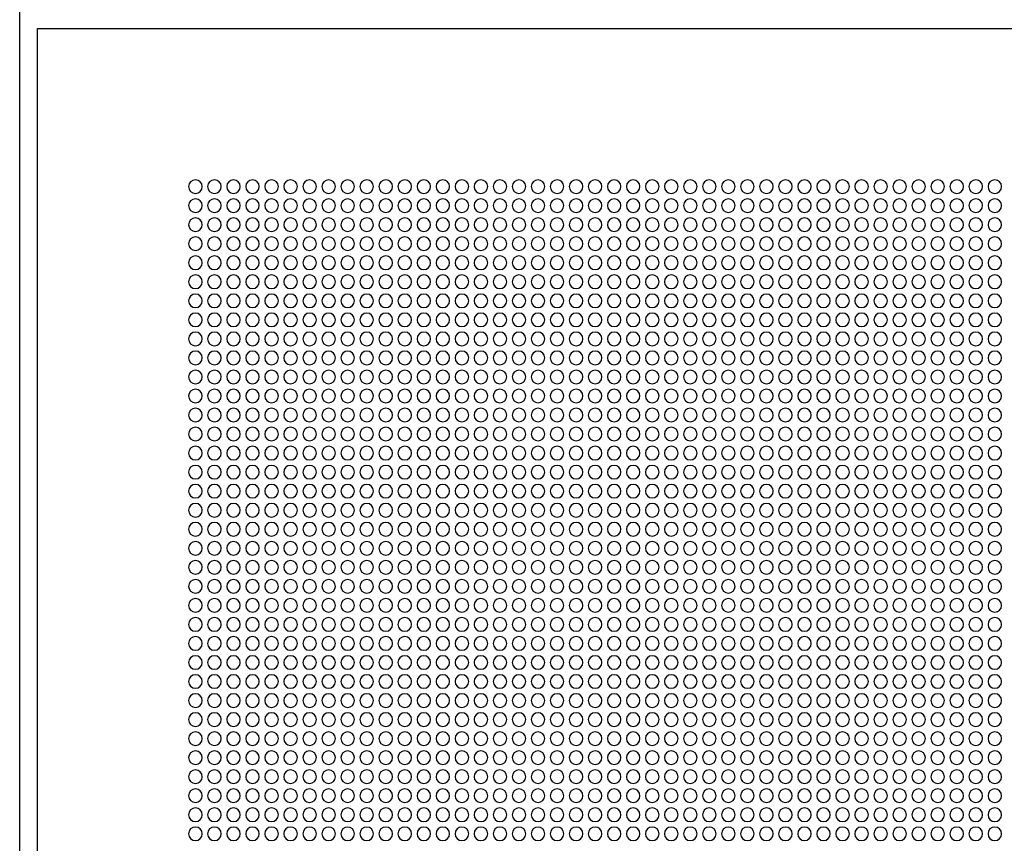
# Model space of a CAD drawing. Units: millimetres. Extents: x -290 to 16295, y 387 to 17320.
# Drawn here: x 4850 to 5212, y 2694 to 2997 of the extents above; entities that cross this region are included whole.
import ezdxf

# ---------------------------------------------------------------- set-up
doc = ezdxf.new("R2010")
doc.units = ezdxf.units.MM
doc.layers.add('Podhled', color=4, linetype='Continuous')
doc.layers.add('VZT odvod', color=135, linetype='Continuous')

# ---------------------------------------------------------------- blocks, each defined once
blk = doc.blocks.new('odvo nástavec 587')
at = {"linetype": 'ByBlock'}
for p, q in [((593.5, 593.5), (6.5, 593.5)), ((593.5, 6.5), (593.5, 593.5))]:
    blk.add_line(p, q, dxfattribs=at)
for centre in [(241.37, 535.37), (248.37, 535.37), (255.37, 535.37), (262.37, 535.37), (269.37, 535.37), (276.37, 535.37), (283.37, 535.37), (290.37, 535.37), (297.37, 535.37), (304.37, 535.37), (311.37, 535.37), (318.37, 535.37), (325.37, 535.37), (332.37, 535.37), (339.37, 535.37), (346.37, 535.37), (353.37, 535.37), (360.37, 535.37), (367.37, 535.37), (374.37, 535.37), (381.37, 535.37), (388.37, 535.37), (395.37, 535.37), (402.37, 535.37), (409.37, 535.37), (416.37, 535.37), (423.37, 535.37), (430.37, 535.37), (437.37, 535.37), (444.37, 535.37), (451.37, 535.37), (458.37, 535.37), (465.37, 535.37), (472.37, 535.37), (479.37, 535.37), (486.37, 535.37), (493.37, 535.37), (500.37, 535.37), (507.37, 535.37), (514.37, 535.37), (521.37, 535.37), (528.37, 535.37), (535.37, 535.37), (241.37, 528.37), (248.37, 528.37), (255.37, 528.37), (262.37, 528.37), (269.37, 528.37), (276.37, 528.37), (283.37, 528.37), (290.37, 528.37), (297.37, 528.37), (304.37, 528.37), (311.37, 528.37), (318.37, 528.37), (325.37, 528.37), (332.37, 528.37), (339.37, 528.37), (346.37, 528.37), (353.37, 528.37), (360.37, 528.37), (367.37, 528.37), (374.37, 528.37), (381.37, 528.37), (388.37, 528.37), (395.37, 528.37), (402.37, 528.37), (409.37, 528.37), (416.37, 528.37), (423.37, 528.37), (430.37, 528.37), (437.37, 528.37), (444.37, 528.37), (451.37, 528.37), (458.37, 528.37), (465.37, 528.37), (472.37, 528.37), (479.37, 528.37), (486.37, 528.37), (493.37, 528.37), (500.37, 528.37), (507.37, 528.37), (514.37, 528.37), (521.37, 528.37), (528.37, 528.37), (535.37, 528.37), (241.37, 521.37), (248.37, 521.37), (255.37, 521.37), (262.37, 521.37), (269.37, 521.37), (276.37, 521.37), (283.37, 521.37), (290.37, 521.37), (297.37, 521.37), (304.37, 521.37), (311.37, 521.37), (318.37, 521.37), (325.37, 521.37), (332.37, 521.37), (339.37, 521.37), (346.37, 521.37), (353.37, 521.37), (360.37, 521.37), (367.37, 521.37), (374.37, 521.37), (381.37, 521.37), (388.37, 521.37), (395.37, 521.37), (402.37, 521.37), (409.37, 521.37), (416.37, 521.37), (423.37, 521.37), (430.37, 521.37), (437.37, 521.37), (444.37, 521.37), (451.37, 521.37), (458.37, 521.37), (465.37, 521.37), (472.37, 521.37), (479.37, 521.37), (486.37, 521.37), (493.37, 521.37), (500.37, 521.37), (507.37, 521.37), (514.37, 521.37), (521.37, 521.37), (528.37, 521.37), (535.37, 521.37), (241.37, 514.37), (248.37, 514.37), (255.37, 514.37), (262.37, 514.37), (269.37, 514.37), (276.37, 514.37), (283.37, 514.37), (290.37, 514.37), (297.37, 514.37), (304.37, 514.37), (311.37, 514.37), (318.37, 514.37), (325.37, 514.37), (332.37, 514.37), (339.37, 514.37), (346.37, 514.37), (353.37, 514.37), (360.37, 514.37), (367.37, 514.37), (374.37, 514.37), (381.37, 514.37), (388.37, 514.37), (395.37, 514.37), (402.37, 514.37), (409.37, 514.37), (416.37, 514.37), (423.37, 514.37), (430.37, 514.37), (437.37, 514.37), (444.37, 514.37), (451.37, 514.37), (458.37, 514.37), (465.37, 514.37), (472.37, 514.37), (479.37, 514.37), (486.37, 514.37), (493.37, 514.37), (500.37, 514.37), (507.37, 514.37), (514.37, 514.37), (521.37, 514.37), (528.37, 514.37), (535.37, 514.37), (241.37, 507.37), (248.37, 507.37), (255.37, 507.37), (262.37, 507.37), (269.37, 507.37), (276.37, 507.37), (283.37, 507.37), (290.37, 507.37), (297.37, 507.37), (304.37, 507.37), (311.37, 507.37), (318.37, 507.37), (325.37, 507.37), (332.37, 507.37), (339.37, 507.37), (346.37, 507.37), (353.37, 507.37), (360.37, 507.37), (367.37, 507.37), (374.37, 507.37), (381.37, 507.37), (388.37, 507.37), (395.37, 507.37), (402.37, 507.37), (409.37, 507.37), (416.37, 507.37), (423.37, 507.37), (430.37, 507.37), (437.37, 507.37), (444.37, 507.37), (451.37, 507.37), (458.37, 507.37), (465.37, 507.37), (472.37, 507.37), (479.37, 507.37), (486.37, 507.37), (493.37, 507.37), (500.37, 507.37), (507.37, 507.37), (514.37, 507.37), (521.37, 507.37), (528.37, 507.37), (535.37, 507.37), (241.37, 500.37), (248.37, 500.37), (255.37, 500.37), (262.37, 500.37), (269.37, 500.37), (276.37, 500.37), (283.37, 500.37), (290.37, 500.37), (297.37, 500.37), (304.37, 500.37), (311.37, 500.37), (318.37, 500.37), (325.37, 500.37), (332.37, 500.37), (339.37, 500.37), (346.37, 500.37), (353.37, 500.37), (360.37, 500.37), (367.37, 500.37), (374.37, 500.37), (381.37, 500.37), (388.37, 500.37), (395.37, 500.37), (402.37, 500.37), (409.37, 500.37), (416.37, 500.37), (423.37, 500.37), (430.37, 500.37), (437.37, 500.37), (444.37, 500.37), (451.37, 500.37), (458.37, 500.37), (465.37, 500.37), (472.37, 500.37), (479.37, 500.37), (486.37, 500.37), (493.37, 500.37), (500.37, 500.37), (507.37, 500.37), (514.37, 500.37), (521.37, 500.37), (528.37, 500.37), (535.37, 500.37), (241.37, 493.37), (248.37, 493.37), (255.37, 493.37), (262.37, 493.37), (269.37, 493.37), (276.37, 493.37), (283.37, 493.37), (290.37, 493.37), (297.37, 493.37), (304.37, 493.37), (311.37, 493.37), (318.37, 493.37), (325.37, 493.37), (332.37, 493.37), (339.37, 493.37), (346.37, 493.37), (353.37, 493.37), (360.37, 493.37), (367.37, 493.37), (374.37, 493.37), (381.37, 493.37), (388.37, 493.37), (395.37, 493.37), (402.37, 493.37), (409.37, 493.37), (416.37, 493.37), (423.37, 493.37), (430.37, 493.37), (437.37, 493.37), (444.37, 493.37), (451.37, 493.37), (458.37, 493.37), (465.37, 493.37), (472.37, 493.37), (479.37, 493.37), (486.37, 493.37), (493.37, 493.37), (500.37, 493.37), (507.37, 493.37), (514.37, 493.37), (521.37, 493.37), (528.37, 493.37), (535.37, 493.37), (241.37, 486.37), (248.37, 486.37), (255.37, 486.37), (262.37, 486.37), (269.37, 486.37), (276.37, 486.37), (283.37, 486.37), (290.37, 486.37), (297.37, 486.37), (304.37, 486.37), (311.37, 486.37), (318.37, 486.37), (325.37, 486.37), (332.37, 486.37), (339.37, 486.37), (346.37, 486.37), (353.37, 486.37), (360.37, 486.37), (367.37, 486.37), (374.37, 486.37), (381.37, 486.37), (388.37, 486.37), (395.37, 486.37), (402.37, 486.37), (409.37, 486.37), (416.37, 486.37), (423.37, 486.37), (430.37, 486.37), (437.37, 486.37), (444.37, 486.37), (451.37, 486.37), (458.37, 486.37), (465.37, 486.37), (472.37, 486.37), (479.37, 486.37), (486.37, 486.37), (493.37, 486.37), (500.37, 486.37), (507.37, 486.37), (514.37, 486.37), (521.37, 486.37), (528.37, 486.37), (535.37, 486.37), (241.37, 479.37), (248.37, 479.37), (255.37, 479.37), (262.37, 479.37), (269.37, 479.37), (276.37, 479.37), (283.37, 479.37), (290.37, 479.37), (297.37, 479.37), (304.37, 479.37), (311.37, 479.37), (318.37, 479.37), (325.37, 479.37), (332.37, 479.37), (339.37, 479.37), (346.37, 479.37), (353.37, 479.37), (360.37, 479.37), (367.37, 479.37), (374.37, 479.37), (381.37, 479.37), (388.37, 479.37), (395.37, 479.37), (402.37, 479.37), (409.37, 479.37), (416.37, 479.37), (423.37, 479.37), (430.37, 479.37), (437.37, 479.37), (444.37, 479.37), (451.37, 479.37), (458.37, 479.37), (465.37, 479.37), (472.37, 479.37), (479.37, 479.37), (486.37, 479.37), (493.37, 479.37), (500.37, 479.37), (507.37, 479.37), (514.37, 479.37), (521.37, 479.37), (528.37, 479.37), (535.37, 479.37), (241.37, 472.37), (248.37, 472.37), (255.37, 472.37), (262.37, 472.37), (269.37, 472.37), (276.37, 472.37), (283.37, 472.37), (290.37, 472.37), (297.37, 472.37), (304.37, 472.37), (311.37, 472.37), (318.37, 472.37), (325.37, 472.37), (332.37, 472.37), (339.37, 472.37), (346.37, 472.37), (353.37, 472.37), (360.37, 472.37), (367.37, 472.37), (374.37, 472.37), (381.37, 472.37), (388.37, 472.37), (395.37, 472.37), (402.37, 472.37), (409.37, 472.37), (416.37, 472.37), (423.37, 472.37), (430.37, 472.37), (437.37, 472.37), (444.37, 472.37), (451.37, 472.37), (458.37, 472.37), (465.37, 472.37), (472.37, 472.37), (479.37, 472.37), (486.37, 472.37), (493.37, 472.37), (500.37, 472.37), (507.37, 472.37), (514.37, 472.37), (521.37, 472.37), (528.37, 472.37), (535.37, 472.37), (241.37, 465.37), (248.37, 465.37), (255.37, 465.37), (262.37, 465.37), (269.37, 465.37), (276.37, 465.37), (283.37, 465.37), (290.37, 465.37), (297.37, 465.37), (304.37, 465.37), (311.37, 465.37), (318.37, 465.37), (325.37, 465.37), (332.37, 465.37), (339.37, 465.37), (346.37, 465.37), (353.37, 465.37), (360.37, 465.37), (367.37, 465.37), (374.37, 465.37), (381.37, 465.37), (388.37, 465.37), (395.37, 465.37), (402.37, 465.37), (409.37, 465.37), (416.37, 465.37), (423.37, 465.37), (430.37, 465.37), (437.37, 465.37), (444.37, 465.37), (451.37, 465.37), (458.37, 465.37), (465.37, 465.37), (472.37, 465.37), (479.37, 465.37), (486.37, 465.37), (493.37, 465.37), (500.37, 465.37), (507.37, 465.37), (514.37, 465.37), (521.37, 465.37), (528.37, 465.37), (535.37, 465.37), (241.37, 458.37), (248.37, 458.37), (255.37, 458.37), (262.37, 458.37), (269.37, 458.37), (276.37, 458.37), (283.37, 458.37), (290.37, 458.37), (297.37, 458.37), (304.37, 458.37), (311.37, 458.37), (318.37, 458.37), (325.37, 458.37), (332.37, 458.37), (339.37, 458.37), (346.37, 458.37), (353.37, 458.37), (360.37, 458.37), (367.37, 458.37), (374.37, 458.37), (381.37, 458.37), (388.37, 458.37), (395.37, 458.37), (402.37, 458.37), (409.37, 458.37), (416.37, 458.37), (423.37, 458.37), (430.37, 458.37), (437.37, 458.37), (444.37, 458.37), (451.37, 458.37), (458.37, 458.37), (465.37, 458.37), (472.37, 458.37), (479.37, 458.37), (486.37, 458.37), (493.37, 458.37), (500.37, 458.37), (507.37, 458.37), (514.37, 458.37), (521.37, 458.37), (528.37, 458.37), (535.37, 458.37), (241.37, 451.37), (248.37, 451.37), (255.37, 451.37), (262.37, 451.37), (269.37, 451.37), (276.37, 451.37), (283.37, 451.37), (290.37, 451.37), (297.37, 451.37), (304.37, 451.37), (311.37, 451.37), (318.37, 451.37), (325.37, 451.37), (332.37, 451.37), (339.37, 451.37), (346.37, 451.37), (353.37, 451.37), (360.37, 451.37), (367.37, 451.37), (374.37, 451.37), (381.37, 451.37), (388.37, 451.37), (395.37, 451.37), (402.37, 451.37), (409.37, 451.37), (416.37, 451.37), (423.37, 451.37), (430.37, 451.37), (437.37, 451.37), (444.37, 451.37), (451.37, 451.37), (458.37, 451.37), (465.37, 451.37), (472.37, 451.37), (479.37, 451.37), (486.37, 451.37), (493.37, 451.37), (500.37, 451.37), (507.37, 451.37), (514.37, 451.37), (521.37, 451.37), (528.37, 451.37), (535.37, 451.37), (241.37, 444.37), (248.37, 444.37), (255.37, 444.37), (262.37, 444.37), (269.37, 444.37), (276.37, 444.37), (283.37, 444.37), (290.37, 444.37), (297.37, 444.37), (304.37, 444.37), (311.37, 444.37), (318.37, 444.37), (325.37, 444.37), (332.37, 444.37), (339.37, 444.37), (346.37, 444.37), (353.37, 444.37), (360.37, 444.37), (367.37, 444.37), (374.37, 444.37), (381.37, 444.37), (388.37, 444.37), (395.37, 444.37), (402.37, 444.37), (409.37, 444.37), (416.37, 444.37), (423.37, 444.37), (430.37, 444.37), (437.37, 444.37), (444.37, 444.37), (451.37, 444.37), (458.37, 444.37), (465.37, 444.37), (472.37, 444.37), (479.37, 444.37), (486.37, 444.37), (493.37, 444.37), (500.37, 444.37), (507.37, 444.37), (514.37, 444.37), (521.37, 444.37), (528.37, 444.37), (535.37, 444.37), (241.37, 437.37), (248.37, 437.37), (255.37, 437.37), (262.37, 437.37), (269.37, 437.37), (276.37, 437.37), (283.37, 437.37), (290.37, 437.37), (297.37, 437.37), (304.37, 437.37), (311.37, 437.37), (318.37, 437.37), (325.37, 437.37), (332.37, 437.37), (339.37, 437.37), (346.37, 437.37), (353.37, 437.37), (360.37, 437.37), (367.37, 437.37), (374.37, 437.37), (381.37, 437.37), (388.37, 437.37), (395.37, 437.37), (402.37, 437.37), (409.37, 437.37), (416.37, 437.37), (423.37, 437.37), (430.37, 437.37), (437.37, 437.37), (444.37, 437.37), (451.37, 437.37), (458.37, 437.37), (465.37, 437.37), (472.37, 437.37), (479.37, 437.37), (486.37, 437.37), (493.37, 437.37), (500.37, 437.37), (507.37, 437.37), (514.37, 437.37), (521.37, 437.37), (528.37, 437.37), (535.37, 437.37), (241.37, 430.37), (248.37, 430.37), (255.37, 430.37), (262.37, 430.37), (269.37, 430.37), (276.37, 430.37), (283.37, 430.37), (290.37, 430.37), (297.37, 430.37), (304.37, 430.37), (311.37, 430.37), (318.37, 430.37), (325.37, 430.37), (332.37, 430.37), (339.37, 430.37), (346.37, 430.37), (353.37, 430.37), (360.37, 430.37), (367.37, 430.37), (374.37, 430.37), (381.37, 430.37), (388.37, 430.37), (395.37, 430.37), (402.37, 430.37), (409.37, 430.37), (416.37, 430.37), (423.37, 430.37), (430.37, 430.37), (437.37, 430.37), (444.37, 430.37), (451.37, 430.37), (458.37, 430.37), (465.37, 430.37), (472.37, 430.37), (479.37, 430.37), (486.37, 430.37), (493.37, 430.37), (500.37, 430.37), (507.37, 430.37), (514.37, 430.37), (521.37, 430.37), (528.37, 430.37), (535.37, 430.37), (241.37, 423.37), (248.37, 423.37), (255.37, 423.37), (262.37, 423.37), (269.37, 423.37), (276.37, 423.37), (283.37, 423.37), (290.37, 423.37), (297.37, 423.37), (304.37, 423.37), (311.37, 423.37), (318.37, 423.37), (325.37, 423.37), (332.37, 423.37), (339.37, 423.37), (346.37, 423.37), (353.37, 423.37), (360.37, 423.37), (367.37, 423.37), (374.37, 423.37), (381.37, 423.37), (388.37, 423.37), (395.37, 423.37), (402.37, 423.37), (409.37, 423.37), (416.37, 423.37), (423.37, 423.37), (430.37, 423.37), (437.37, 423.37), (444.37, 423.37), (451.37, 423.37), (458.37, 423.37), (465.37, 423.37), (472.37, 423.37), (479.37, 423.37), (486.37, 423.37), (493.37, 423.37), (500.37, 423.37), (507.37, 423.37), (514.37, 423.37), (521.37, 423.37), (528.37, 423.37), (535.37, 423.37), (241.37, 416.37), (248.37, 416.37), (255.37, 416.37), (262.37, 416.37), (269.37, 416.37), (276.37, 416.37), (283.37, 416.37), (290.37, 416.37), (297.37, 416.37), (304.37, 416.37), (311.37, 416.37), (318.37, 416.37), (325.37, 416.37), (332.37, 416.37), (339.37, 416.37), (346.37, 416.37), (353.37, 416.37), (360.37, 416.37), (367.37, 416.37), (374.37, 416.37), (381.37, 416.37), (388.37, 416.37), (395.37, 416.37), (402.37, 416.37), (409.37, 416.37), (416.37, 416.37), (423.37, 416.37), (430.37, 416.37), (437.37, 416.37), (444.37, 416.37), (451.37, 416.37), (458.37, 416.37), (465.37, 416.37), (472.37, 416.37), (479.37, 416.37), (486.37, 416.37), (493.37, 416.37), (500.37, 416.37), (507.37, 416.37), (514.37, 416.37), (521.37, 416.37), (528.37, 416.37), (535.37, 416.37), (241.37, 409.37), (248.37, 409.37), (255.37, 409.37), (262.37, 409.37), (269.37, 409.37), (276.37, 409.37), (283.37, 409.37), (290.37, 409.37), (297.37, 409.37), (304.37, 409.37), (311.37, 409.37), (318.37, 409.37), (325.37, 409.37), (332.37, 409.37), (339.37, 409.37), (346.37, 409.37), (353.37, 409.37), (360.37, 409.37), (367.37, 409.37), (374.37, 409.37), (381.37, 409.37), (388.37, 409.37), (395.37, 409.37), (402.37, 409.37), (409.37, 409.37), (416.37, 409.37), (423.37, 409.37), (430.37, 409.37), (437.37, 409.37), (444.37, 409.37), (451.37, 409.37), (458.37, 409.37), (465.37, 409.37), (472.37, 409.37), (479.37, 409.37), (486.37, 409.37), (493.37, 409.37), (500.37, 409.37), (507.37, 409.37), (514.37, 409.37), (521.37, 409.37), (528.37, 409.37), (535.37, 409.37), (241.37, 402.37), (248.37, 402.37), (255.37, 402.37), (262.37, 402.37), (269.37, 402.37), (276.37, 402.37), (283.37, 402.37), (290.37, 402.37), (297.37, 402.37), (304.37, 402.37), (311.37, 402.37), (318.37, 402.37), (325.37, 402.37), (332.37, 402.37), (339.37, 402.37), (346.37, 402.37), (353.37, 402.37), (360.37, 402.37), (367.37, 402.37), (374.37, 402.37), (381.37, 402.37), (388.37, 402.37), (395.37, 402.37), (402.37, 402.37), (409.37, 402.37), (416.37, 402.37), (423.37, 402.37), (430.37, 402.37), (437.37, 402.37), (444.37, 402.37), (451.37, 402.37), (458.37, 402.37), (465.37, 402.37), (472.37, 402.37), (479.37, 402.37), (486.37, 402.37), (493.37, 402.37), (500.37, 402.37), (507.37, 402.37), (514.37, 402.37), (521.37, 402.37), (528.37, 402.37), (535.37, 402.37), (241.37, 395.37), (248.37, 395.37), (255.37, 395.37), (262.37, 395.37), (269.37, 395.37), (276.37, 395.37), (283.37, 395.37), (290.37, 395.37), (297.37, 395.37), (304.37, 395.37), (311.37, 395.37), (318.37, 395.37), (325.37, 395.37), (332.37, 395.37), (339.37, 395.37), (346.37, 395.37), (353.37, 395.37), (360.37, 395.37), (367.37, 395.37), (374.37, 395.37), (381.37, 395.37), (388.37, 395.37), (395.37, 395.37), (402.37, 395.37), (409.37, 395.37), (416.37, 395.37), (423.37, 395.37), (430.37, 395.37), (437.37, 395.37), (444.37, 395.37), (451.37, 395.37), (458.37, 395.37), (465.37, 395.37), (472.37, 395.37), (479.37, 395.37), (486.37, 395.37), (493.37, 395.37), (500.37, 395.37), (507.37, 395.37), (514.37, 395.37), (521.37, 395.37), (528.37, 395.37), (535.37, 395.37), (241.37, 388.37), (248.37, 388.37), (255.37, 388.37), (262.37, 388.37), (269.37, 388.37), (276.37, 388.37), (283.37, 388.37), (290.37, 388.37), (297.37, 388.37), (304.37, 388.37), (311.37, 388.37), (318.37, 388.37), (325.37, 388.37), (332.37, 388.37), (339.37, 388.37), (346.37, 388.37), (353.37, 388.37), (360.37, 388.37), (367.37, 388.37), (374.37, 388.37), (381.37, 388.37), (388.37, 388.37), (395.37, 388.37), (402.37, 388.37), (409.37, 388.37), (416.37, 388.37), (423.37, 388.37), (430.37, 388.37), (437.37, 388.37), (444.37, 388.37), (451.37, 388.37), (458.37, 388.37), (465.37, 388.37), (472.37, 388.37), (479.37, 388.37), (486.37, 388.37), (493.37, 388.37), (500.37, 388.37), (507.37, 388.37), (514.37, 388.37), (521.37, 388.37), (528.37, 388.37), (535.37, 388.37), (241.37, 381.37), (248.37, 381.37), (255.37, 381.37), (262.37, 381.37), (269.37, 381.37), (276.37, 381.37), (283.37, 381.37), (290.37, 381.37), (297.37, 381.37), (304.37, 381.37), (311.37, 381.37), (318.37, 381.37), (325.37, 381.37), (332.37, 381.37), (339.37, 381.37), (346.37, 381.37), (353.37, 381.37), (360.37, 381.37), (367.37, 381.37), (374.37, 381.37), (381.37, 381.37), (388.37, 381.37), (395.37, 381.37), (402.37, 381.37), (409.37, 381.37), (416.37, 381.37), (423.37, 381.37), (430.37, 381.37), (437.37, 381.37), (444.37, 381.37), (451.37, 381.37), (458.37, 381.37), (465.37, 381.37), (472.37, 381.37), (479.37, 381.37), (486.37, 381.37), (493.37, 381.37), (500.37, 381.37), (507.37, 381.37), (514.37, 381.37), (521.37, 381.37), (528.37, 381.37), (535.37, 381.37), (241.37, 374.37), (248.37, 374.37), (255.37, 374.37), (262.37, 374.37), (269.37, 374.37), (276.37, 374.37), (283.37, 374.37), (290.37, 374.37), (297.37, 374.37), (304.37, 374.37), (311.37, 374.37), (318.37, 374.37), (325.37, 374.37), (332.37, 374.37), (339.37, 374.37), (346.37, 374.37), (353.37, 374.37), (360.37, 374.37), (367.37, 374.37), (374.37, 374.37), (381.37, 374.37), (388.37, 374.37), (395.37, 374.37), (402.37, 374.37), (409.37, 374.37), (416.37, 374.37), (423.37, 374.37), (430.37, 374.37), (437.37, 374.37), (444.37, 374.37), (451.37, 374.37), (458.37, 374.37), (465.37, 374.37), (472.37, 374.37), (479.37, 374.37), (486.37, 374.37), (493.37, 374.37), (500.37, 374.37), (507.37, 374.37), (514.37, 374.37), (521.37, 374.37), (528.37, 374.37), (535.37, 374.37), (241.37, 367.37), (248.37, 367.37), (255.37, 367.37), (262.37, 367.37), (269.37, 367.37), (276.37, 367.37), (283.37, 367.37), (290.37, 367.37), (297.37, 367.37), (304.37, 367.37), (311.37, 367.37), (318.37, 367.37), (325.37, 367.37), (332.37, 367.37), (339.37, 367.37), (346.37, 367.37), (353.37, 367.37), (360.37, 367.37), (367.37, 367.37), (374.37, 367.37), (381.37, 367.37), (388.37, 367.37), (395.37, 367.37), (402.37, 367.37), (409.37, 367.37), (416.37, 367.37), (423.37, 367.37), (430.37, 367.37), (437.37, 367.37), (444.37, 367.37), (451.37, 367.37), (458.37, 367.37), (465.37, 367.37), (472.37, 367.37), (479.37, 367.37), (486.37, 367.37), (493.37, 367.37), (500.37, 367.37), (507.37, 367.37), (514.37, 367.37), (521.37, 367.37), (528.37, 367.37), (535.37, 367.37), (241.37, 360.37), (248.37, 360.37), (255.37, 360.37), (262.37, 360.37), (269.37, 360.37), (276.37, 360.37), (283.37, 360.37), (290.37, 360.37), (297.37, 360.37), (304.37, 360.37), (311.37, 360.37), (318.37, 360.37), (325.37, 360.37), (332.37, 360.37), (339.37, 360.37), (346.37, 360.37), (353.37, 360.37), (360.37, 360.37), (367.37, 360.37), (374.37, 360.37), (381.37, 360.37), (388.37, 360.37), (395.37, 360.37), (402.37, 360.37), (409.37, 360.37), (416.37, 360.37), (423.37, 360.37), (430.37, 360.37), (437.37, 360.37), (444.37, 360.37), (451.37, 360.37), (458.37, 360.37), (465.37, 360.37), (472.37, 360.37), (479.37, 360.37), (486.37, 360.37), (493.37, 360.37), (500.37, 360.37), (507.37, 360.37), (514.37, 360.37), (521.37, 360.37), (528.37, 360.37), (535.37, 360.37), (241.37, 353.37), (248.37, 353.37), (255.37, 353.37), (262.37, 353.37), (269.37, 353.37), (276.37, 353.37), (283.37, 353.37), (290.37, 353.37), (297.37, 353.37), (304.37, 353.37), (311.37, 353.37), (318.37, 353.37), (325.37, 353.37), (332.37, 353.37), (339.37, 353.37), (346.37, 353.37), (353.37, 353.37), (360.37, 353.37), (367.37, 353.37), (374.37, 353.37), (381.37, 353.37), (388.37, 353.37), (395.37, 353.37), (402.37, 353.37), (409.37, 353.37), (416.37, 353.37), (423.37, 353.37), (430.37, 353.37), (437.37, 353.37), (444.37, 353.37), (451.37, 353.37), (458.37, 353.37), (465.37, 353.37), (472.37, 353.37), (479.37, 353.37), (486.37, 353.37), (493.37, 353.37), (500.37, 353.37), (507.37, 353.37), (514.37, 353.37), (521.37, 353.37), (528.37, 353.37), (535.37, 353.37), (241.37, 346.37), (248.37, 346.37), (255.37, 346.37), (262.37, 346.37), (269.37, 346.37), (276.37, 346.37), (283.37, 346.37), (290.37, 346.37), (297.37, 346.37), (304.37, 346.37), (311.37, 346.37), (318.37, 346.37), (325.37, 346.37), (332.37, 346.37), (339.37, 346.37), (346.37, 346.37), (353.37, 346.37), (360.37, 346.37), (367.37, 346.37), (374.37, 346.37), (381.37, 346.37), (388.37, 346.37), (395.37, 346.37), (402.37, 346.37), (409.37, 346.37), (416.37, 346.37), (423.37, 346.37), (430.37, 346.37), (437.37, 346.37), (444.37, 346.37), (451.37, 346.37), (458.37, 346.37), (465.37, 346.37), (472.37, 346.37), (479.37, 346.37), (486.37, 346.37), (493.37, 346.37), (500.37, 346.37), (507.37, 346.37), (514.37, 346.37), (521.37, 346.37), (528.37, 346.37), (535.37, 346.37), (241.37, 339.37), (248.37, 339.37), (255.37, 339.37), (262.37, 339.37), (269.37, 339.37), (276.37, 339.37), (283.37, 339.37), (290.37, 339.37), (297.37, 339.37), (304.37, 339.37), (311.37, 339.37), (318.37, 339.37), (325.37, 339.37), (332.37, 339.37), (339.37, 339.37), (346.37, 339.37), (353.37, 339.37), (360.37, 339.37), (367.37, 339.37), (374.37, 339.37), (381.37, 339.37), (388.37, 339.37), (395.37, 339.37), (402.37, 339.37), (409.37, 339.37), (416.37, 339.37), (423.37, 339.37), (430.37, 339.37), (437.37, 339.37), (444.37, 339.37), (451.37, 339.37), (458.37, 339.37), (465.37, 339.37), (472.37, 339.37), (479.37, 339.37), (486.37, 339.37), (493.37, 339.37), (500.37, 339.37), (507.37, 339.37), (514.37, 339.37), (521.37, 339.37), (528.37, 339.37), (535.37, 339.37), (241.37, 332.37), (248.37, 332.37), (255.37, 332.37), (262.37, 332.37), (269.37, 332.37), (276.37, 332.37), (283.37, 332.37), (290.37, 332.37), (297.37, 332.37), (304.37, 332.37), (311.37, 332.37), (318.37, 332.37), (325.37, 332.37), (332.37, 332.37), (339.37, 332.37), (346.37, 332.37), (353.37, 332.37), (360.37, 332.37), (367.37, 332.37), (374.37, 332.37), (381.37, 332.37), (388.37, 332.37), (395.37, 332.37), (402.37, 332.37), (409.37, 332.37), (416.37, 332.37), (423.37, 332.37), (430.37, 332.37), (437.37, 332.37), (444.37, 332.37), (451.37, 332.37), (458.37, 332.37), (465.37, 332.37), (472.37, 332.37), (479.37, 332.37), (486.37, 332.37), (493.37, 332.37), (500.37, 332.37), (507.37, 332.37), (514.37, 332.37), (521.37, 332.37), (528.37, 332.37), (535.37, 332.37), (241.37, 325.37), (248.37, 325.37), (255.37, 325.37), (262.37, 325.37), (269.37, 325.37), (276.37, 325.37), (283.37, 325.37), (290.37, 325.37), (297.37, 325.37), (304.37, 325.37), (311.37, 325.37), (318.37, 325.37), (325.37, 325.37), (332.37, 325.37), (339.37, 325.37), (346.37, 325.37), (353.37, 325.37), (360.37, 325.37), (367.37, 325.37), (374.37, 325.37), (381.37, 325.37), (388.37, 325.37), (395.37, 325.37), (402.37, 325.37), (409.37, 325.37), (416.37, 325.37), (423.37, 325.37), (430.37, 325.37), (437.37, 325.37), (444.37, 325.37), (451.37, 325.37), (458.37, 325.37), (465.37, 325.37), (472.37, 325.37), (479.37, 325.37), (486.37, 325.37), (493.37, 325.37), (500.37, 325.37), (507.37, 325.37), (514.37, 325.37), (521.37, 325.37), (528.37, 325.37), (535.37, 325.37), (241.37, 318.37), (248.37, 318.37), (255.37, 318.37), (262.37, 318.37), (269.37, 318.37), (276.37, 318.37), (283.37, 318.37), (290.37, 318.37), (297.37, 318.37), (304.37, 318.37), (311.37, 318.37), (318.37, 318.37), (325.37, 318.37), (332.37, 318.37), (339.37, 318.37), (346.37, 318.37), (353.37, 318.37), (360.37, 318.37), (367.37, 318.37), (374.37, 318.37), (381.37, 318.37), (388.37, 318.37), (395.37, 318.37), (402.37, 318.37), (409.37, 318.37), (416.37, 318.37), (423.37, 318.37), (430.37, 318.37), (437.37, 318.37), (444.37, 318.37), (451.37, 318.37), (458.37, 318.37), (465.37, 318.37), (472.37, 318.37), (479.37, 318.37), (486.37, 318.37), (493.37, 318.37), (500.37, 318.37), (507.37, 318.37), (514.37, 318.37), (521.37, 318.37), (528.37, 318.37), (535.37, 318.37), (241.37, 311.37), (248.37, 311.37), (255.37, 311.37), (262.37, 311.37), (269.37, 311.37), (276.37, 311.37), (283.37, 311.37), (290.37, 311.37), (297.37, 311.37), (304.37, 311.37), (311.37, 311.37), (318.37, 311.37), (325.37, 311.37), (332.37, 311.37), (339.37, 311.37), (346.37, 311.37), (353.37, 311.37), (360.37, 311.37), (367.37, 311.37), (374.37, 311.37), (381.37, 311.37), (388.37, 311.37), (395.37, 311.37), (402.37, 311.37), (409.37, 311.37), (416.37, 311.37), (423.37, 311.37), (430.37, 311.37), (437.37, 311.37), (444.37, 311.37), (451.37, 311.37), (458.37, 311.37), (465.37, 311.37), (472.37, 311.37), (479.37, 311.37), (486.37, 311.37), (493.37, 311.37), (500.37, 311.37), (507.37, 311.37), (514.37, 311.37), (521.37, 311.37), (528.37, 311.37), (535.37, 311.37), (241.37, 304.37), (248.37, 304.37), (255.37, 304.37), (262.37, 304.37), (269.37, 304.37), (276.37, 304.37), (283.37, 304.37), (290.37, 304.37), (297.37, 304.37), (304.37, 304.37), (311.37, 304.37), (318.37, 304.37), (325.37, 304.37), (332.37, 304.37), (339.37, 304.37), (346.37, 304.37), (353.37, 304.37), (360.37, 304.37), (367.37, 304.37), (374.37, 304.37), (381.37, 304.37), (388.37, 304.37), (395.37, 304.37), (402.37, 304.37), (409.37, 304.37), (416.37, 304.37), (423.37, 304.37), (430.37, 304.37), (437.37, 304.37), (444.37, 304.37), (451.37, 304.37), (458.37, 304.37), (465.37, 304.37), (472.37, 304.37), (479.37, 304.37), (486.37, 304.37), (493.37, 304.37), (500.37, 304.37), (507.37, 304.37), (514.37, 304.37), (521.37, 304.37), (528.37, 304.37), (535.37, 304.37), (241.37, 297.37), (248.37, 297.37), (255.37, 297.37), (262.37, 297.37), (269.37, 297.37), (276.37, 297.37), (283.37, 297.37), (290.37, 297.37), (297.37, 297.37), (304.37, 297.37), (311.37, 297.37), (318.37, 297.37), (325.37, 297.37), (332.37, 297.37), (339.37, 297.37), (346.37, 297.37), (353.37, 297.37), (360.37, 297.37), (367.37, 297.37), (374.37, 297.37), (381.37, 297.37), (388.37, 297.37), (395.37, 297.37), (402.37, 297.37), (409.37, 297.37), (416.37, 297.37), (423.37, 297.37), (430.37, 297.37), (437.37, 297.37), (444.37, 297.37), (451.37, 297.37), (458.37, 297.37), (465.37, 297.37), (472.37, 297.37), (479.37, 297.37), (486.37, 297.37), (493.37, 297.37), (500.37, 297.37), (507.37, 297.37), (514.37, 297.37), (521.37, 297.37), (528.37, 297.37), (535.37, 297.37)]:
    blk.add_circle(centre, 2.5)

msp = doc.modelspace()

# ---------------------------------------------------------------- linework, layer by layer
at = {"layer": 'Podhled'}
msp.add_line((4850, 2200), (4850, 6200), dxfattribs=at)

# ---------------------------------------------------------------- block references
at = {"layer": 'VZT odvod', "xscale": -1}
msp.add_blockref('odvo nástavec 587', (5450, 2400), dxfattribs=at)

doc.saveas('drawing.dxf')
